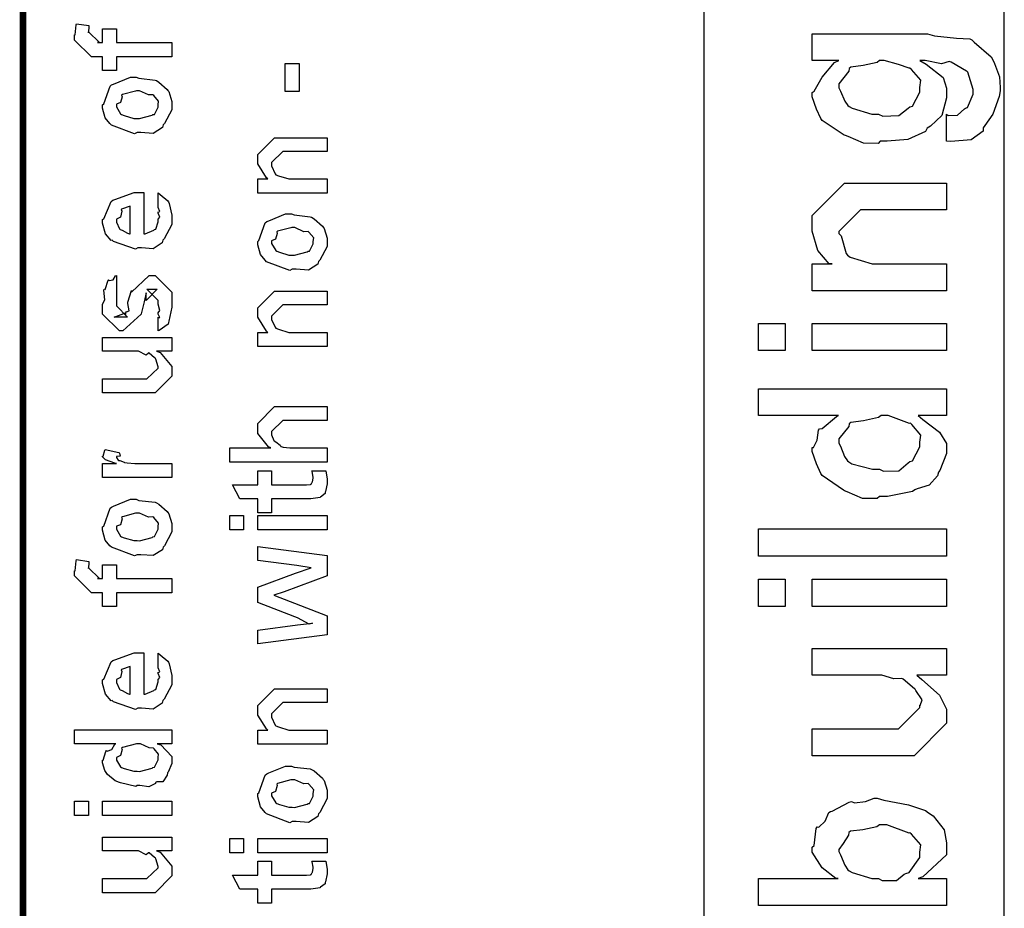
# Model space of a CAD drawing. Extents: x 0.2 to 8, y 0.6 to 11.4.
# Drawn here: x 0.3 to 0.8, y 2.8 to 3.3 of the extents above; entities that cross this region are included whole.
import ezdxf

# ---------------------------------------------------------------- set-up
doc = ezdxf.new("R2010")
doc.units = 0
doc.header["$MEASUREMENT"] = 0

msp = doc.modelspace()

# ---------------------------------------------------------------- linework, layer by layer
at = {"color": 0, "const_width": 0.003333}
msp.add_lwpolyline([(0.314144, 11.3765), (0.314144, 0.594021)], dxfattribs=at)
at = {"color": 7}
msp.add_lwpolyline([(0.657515, 1.97151), (0.809153, 1.97151), (0.809153, 3.63986), (0.657515, 3.63986), (0.657515, 1.97151)], close=True, dxfattribs=at)
at = {"color": 0}
for points in [[(0.389232, 3.26644), (0.361236, 3.26644), (0.361236, 3.2595), (0.354292, 3.2595), (0.354292, 3.26644), (0.350603, 3.26644), (0.34865, 3.26644), (0.340186, 3.2749), (0.340186, 3.2775), (0.340511, 3.2775), (0.340892, 3.28261), (0.341054, 3.28315), (0.347347, 3.28228), (0.347347, 3.28136), (0.347131, 3.27924), (0.347131, 3.2786), (0.347131, 3.27903), (0.352774, 3.2736), (0.351688, 3.2736), (0.354292, 3.2736), (0.354292, 3.28054), (0.361236, 3.28054), (0.361236, 3.2736), (0.389232, 3.2736), (0.389232, 3.26644)], [(0.780019, 3.22385), (0.780019, 3.23753), (0.780833, 3.23676), (0.785607, 3.23693), (0.789025, 3.24013), (0.789568, 3.24056), (0.790544, 3.24089), (0.793474, 3.24761), (0.793474, 3.24989), (0.793474, 3.24989), (0.790761, 3.25868), (0.790219, 3.25922), (0.790001, 3.25917), (0.782297, 3.26378), (0.781321, 3.264), (0.781321, 3.264), (0.777415, 3.26297), (0.769276, 3.26465), (0.766564, 3.26465), (0.769657, 3.26269), (0.778337, 3.25592), (0.780019, 3.25054), (0.780019, 3.24881), (0.780019, 3.24582), (0.777578, 3.23687), (0.771881, 3.23144), (0.770254, 3.23036), (0.769386, 3.22874), (0.760542, 3.22467), (0.750071, 3.22385), (0.746599, 3.22385), (0.74546, 3.22271), (0.738136, 3.22282), (0.730324, 3.22618), (0.729021, 3.22667), (0.728424, 3.22694), (0.717357, 3.23438), (0.716651, 3.23535), (0.716543, 3.23535), (0.714372, 3.24001), (0.712311, 3.24625), (0.712311, 3.24837), (0.713288, 3.24918), (0.717193, 3.25612), (0.723487, 3.26357), (0.725765, 3.26465), (0.712311, 3.26465), (0.712311, 3.2781), (0.770471, 3.2781), (0.773889, 3.27707), (0.785119, 3.27576), (0.791738, 3.27556), (0.792824, 3.27507), (0.794017, 3.27376), (0.802589, 3.26639), (0.80324, 3.26531), (0.804217, 3.26313), (0.806713, 3.25635), (0.807146, 3.25097), (0.807146, 3.24924), (0.806603, 3.24636), (0.803294, 3.23742), (0.799333, 3.23178), (0.798465, 3.23058), (0.798411, 3.229), (0.792497, 3.22461), (0.782243, 3.22379), (0.780019, 3.22385)], [(0.745731, 3.23753), (0.747847, 3.23649), (0.755931, 3.23676), (0.760706, 3.24056), (0.761574, 3.24121), (0.762767, 3.2416), (0.766564, 3.24858), (0.766564, 3.25097), (0.766564, 3.25097), (0.766999, 3.25472), (0.762386, 3.2601), (0.761574, 3.26074), (0.761085, 3.26064), (0.755768, 3.26253), (0.748553, 3.26465), (0.746165, 3.26465), (0.744971, 3.26357), (0.738026, 3.26199), (0.731788, 3.26118), (0.730974, 3.26053), (0.730703, 3.25917), (0.725765, 3.25282), (0.725765, 3.25076), (0.726579, 3.24918), (0.728642, 3.24414), (0.730268, 3.24192), (0.730974, 3.24143), (0.732385, 3.2405), (0.742367, 3.23753), (0.745731, 3.23753)], [(0.453414, 3.24897), (0.446469, 3.24897), (0.446469, 3.26307), (0.453414, 3.26307), (0.453414, 3.24897)], [(0.371653, 3.22819), (0.370406, 3.2276), (0.35874, 3.23199), (0.357982, 3.23275), (0.357982, 3.23275), (0.355649, 3.23562), (0.354292, 3.24061), (0.354292, 3.24229), (0.354889, 3.24268), (0.35809, 3.25163), (0.35885, 3.25228), (0.359826, 3.25265), (0.368344, 3.25618), (0.371219, 3.25618), (0.372629, 3.25558), (0.380768, 3.25472), (0.381419, 3.25444), (0.382667, 3.25369), (0.386899, 3.25), (0.387278, 3.24946), (0.387767, 3.24886), (0.389232, 3.24393), (0.389232, 3.24229), (0.389232, 3.23975), (0.385596, 3.23275), (0.384892, 3.2321), (0.384565, 3.23074), (0.379846, 3.22775), (0.373661, 3.22819), (0.371653, 3.22819)], [(0.371653, 3.23535), (0.372847, 3.23529), (0.379249, 3.23699), (0.379683, 3.23731), (0.380442, 3.23736), (0.382288, 3.24104), (0.382288, 3.24229), (0.382288, 3.24229), (0.382504, 3.24414), (0.380117, 3.24696), (0.379683, 3.24729), (0.379683, 3.24729), (0.377513, 3.24718), (0.372956, 3.24924), (0.371436, 3.24924), (0.370893, 3.24918), (0.364275, 3.2474), (0.36384, 3.24707), (0.364113, 3.24631), (0.363299, 3.24337), (0.361236, 3.24257), (0.361236, 3.24229), (0.361236, 3.24115), (0.363407, 3.23762), (0.36384, 3.23731), (0.365197, 3.23676), (0.370025, 3.23535), (0.371653, 3.23535)], [(0.467519, 3.19764), (0.432581, 3.19764), (0.432581, 3.20481), (0.437571, 3.20481), (0.436921, 3.20535), (0.432581, 3.2124), (0.432581, 3.21479), (0.432581, 3.21718), (0.441043, 3.22564), (0.446469, 3.22564), (0.467519, 3.22564), (0.467519, 3.21869), (0.447988, 3.21869), (0.445167, 3.21869), (0.439525, 3.21306), (0.439525, 3.21263), (0.439525, 3.21137), (0.441315, 3.20736), (0.441694, 3.20697), (0.443051, 3.20637), (0.448206, 3.20481), (0.449942, 3.20481), (0.467519, 3.20481), (0.467519, 3.19764)], [(0.780019, 3.14839), (0.712311, 3.14839), (0.712311, 3.16206), (0.722293, 3.16206), (0.720775, 3.16206), (0.715078, 3.16868), (0.712311, 3.1785), (0.712311, 3.18181), (0.712311, 3.18636), (0.728588, 3.20264), (0.739437, 3.20264), (0.780019, 3.20264), (0.780019, 3.18918), (0.742258, 3.18918), (0.736617, 3.18918), (0.725765, 3.17833), (0.725765, 3.17725), (0.726796, 3.17611), (0.729346, 3.16715), (0.730106, 3.16639), (0.731462, 3.16536), (0.742476, 3.16206), (0.746165, 3.16206), (0.780019, 3.16206), (0.780019, 3.14839)], [(0.382288, 3.19108), (0.382288, 3.19781), (0.383372, 3.19706), (0.387169, 3.19379), (0.387496, 3.19325), (0.387929, 3.19243), (0.389232, 3.18653), (0.389232, 3.18457), (0.389232, 3.18192), (0.385433, 3.17458), (0.384674, 3.17393), (0.384349, 3.17264), (0.379792, 3.1696), (0.373986, 3.17003), (0.372088, 3.17003), (0.370949, 3.16943), (0.359826, 3.17329), (0.359067, 3.17393), (0.358578, 3.17378), (0.355757, 3.17719), (0.354292, 3.18257), (0.354292, 3.18435), (0.354889, 3.18468), (0.358632, 3.19347), (0.3595, 3.19413), (0.360476, 3.1945), (0.370297, 3.19803), (0.373607, 3.19803), (0.373607, 3.19792), (0.374746, 3.19803), (0.375125, 3.19803), (0.375125, 3.17719), (0.375722, 3.17719), (0.380225, 3.17904), (0.380551, 3.17936), (0.381147, 3.17942), (0.382288, 3.18326), (0.382288, 3.18457), (0.382342, 3.18451), (0.383156, 3.1856), (0.382288, 3.18756), (0.382288, 3.18826), (0.382342, 3.18815), (0.383156, 3.18838), (0.382288, 3.19038), (0.382288, 3.19108)], [(0.368181, 3.17719), (0.368181, 3.19108), (0.368181, 3.19108), (0.36384, 3.18956), (0.363624, 3.18935), (0.363949, 3.18853), (0.363299, 3.18549), (0.361236, 3.18446), (0.361236, 3.18414), (0.361236, 3.18306), (0.362864, 3.17969), (0.36319, 3.17936), (0.364113, 3.17899), (0.366933, 3.17751), (0.367856, 3.17719), (0.368181, 3.17719)], [(0.449942, 3.15924), (0.448693, 3.15864), (0.437029, 3.16303), (0.436269, 3.16379), (0.436269, 3.16379), (0.433936, 3.16667), (0.432581, 3.17165), (0.432581, 3.17333), (0.433176, 3.17372), (0.436378, 3.18267), (0.437138, 3.18332), (0.438114, 3.18371), (0.446632, 3.18722), (0.449507, 3.18722), (0.450918, 3.18664), (0.459056, 3.18576), (0.459707, 3.18549), (0.460954, 3.18474), (0.465186, 3.18104), (0.465567, 3.1805), (0.466054, 3.1799), (0.467519, 3.17497), (0.467519, 3.17333), (0.467519, 3.17079), (0.463885, 3.16379), (0.463179, 3.16314), (0.462853, 3.16178), (0.458133, 3.15881), (0.451949, 3.15924), (0.449942, 3.15924)], [(0.449942, 3.16639), (0.451135, 3.16635), (0.457536, 3.16803), (0.457971, 3.16835), (0.458731, 3.1684), (0.460575, 3.1721), (0.460575, 3.17333), (0.460575, 3.17333), (0.460792, 3.17518), (0.458404, 3.178), (0.457971, 3.17833), (0.457971, 3.17833), (0.4558, 3.17822), (0.451243, 3.18028), (0.449724, 3.18028), (0.449182, 3.18024), (0.442563, 3.17844), (0.442129, 3.17811), (0.4424, 3.17736), (0.441586, 3.17443), (0.439525, 3.17361), (0.439525, 3.17333), (0.439525, 3.17219), (0.441694, 3.16868), (0.442129, 3.16835), (0.443485, 3.16781), (0.448314, 3.16639), (0.449942, 3.16639)], [(0.382288, 3.12815), (0.382288, 3.1351), (0.382396, 3.13493), (0.383156, 3.13493), (0.382288, 3.13667), (0.382288, 3.13726), (0.382288, 3.13726), (0.383156, 3.1384), (0.382288, 3.1416), (0.382288, 3.14268), (0.382288, 3.14356), (0.376644, 3.14919), (0.378815, 3.14919), (0.381853, 3.14919), (0.376211, 3.14356), (0.376211, 3.14746), (0.375343, 3.1429), (0.373824, 3.13683), (0.373824, 3.13661), (0.364492, 3.12815), (0.362756, 3.12815), (0.354292, 3.13661), (0.354292, 3.1416), (0.354292, 3.1416), (0.355378, 3.14393), (0.354997, 3.14865), (0.35516, 3.14919), (0.355594, 3.14914), (0.35706, 3.15369), (0.357331, 3.15397), (0.357547, 3.15365), (0.359554, 3.15386), (0.360803, 3.15603), (0.361236, 3.15614), (0.361236, 3.14919), (0.361236, 3.14865), (0.361236, 3.1474), (0.361236, 3.14703), (0.361236, 3.14632), (0.361236, 3.14324), (0.361236, 3.14225), (0.361236, 3.14074), (0.366879, 3.1351), (0.364058, 3.1351), (0.360151, 3.1351), (0.365794, 3.13726), (0.365794, 3.13639), (0.366228, 3.13792), (0.36639, 3.13775), (0.367693, 3.13829), (0.366987, 3.14204), (0.367096, 3.14268), (0.368832, 3.14854), (0.368832, 3.14768), (0.377729, 3.15614), (0.378164, 3.15614), (0.380768, 3.15614), (0.389232, 3.14768), (0.389232, 3.14268), (0.389232, 3.14014), (0.387767, 3.13303), (0.387496, 3.13249), (0.387332, 3.13157), (0.382829, 3.12831), (0.382288, 3.12815)], [(0.467519, 3.12028), (0.432581, 3.12028), (0.432581, 3.12744), (0.437571, 3.12744), (0.436921, 3.12799), (0.432581, 3.13504), (0.432581, 3.13743), (0.432581, 3.13981), (0.441043, 3.14828), (0.446469, 3.14828), (0.467519, 3.14828), (0.467519, 3.14133), (0.447988, 3.14133), (0.445167, 3.14133), (0.439525, 3.13569), (0.439525, 3.13525), (0.439525, 3.134), (0.441315, 3.12999), (0.441694, 3.12961), (0.443051, 3.12901), (0.448206, 3.12744), (0.449942, 3.12744), (0.467519, 3.12744), (0.467519, 3.12028)], [(0.698639, 3.11828), (0.685185, 3.11828), (0.685185, 3.13194), (0.698639, 3.13194), (0.698639, 3.11828)], [(0.780019, 3.11828), (0.712311, 3.11828), (0.712311, 3.13194), (0.780019, 3.13194), (0.780019, 3.11828)], [(0.389232, 3.11789), (0.381419, 3.11789), (0.383372, 3.11724), (0.389232, 3.11025), (0.389232, 3.10792), (0.389232, 3.10531), (0.380768, 3.09685), (0.375343, 3.09685), (0.354292, 3.09685), (0.354292, 3.104), (0.371871, 3.104), (0.376644, 3.104), (0.382288, 3.10943), (0.382288, 3.11008), (0.382288, 3.11008), (0.381201, 3.11388), (0.380985, 3.11421), (0.380985, 3.11421), (0.380497, 3.11453), (0.377838, 3.11686), (0.377513, 3.11703), (0.377513, 3.11697), (0.376319, 3.116), (0.372467, 3.11789), (0.371219, 3.11789), (0.354292, 3.11789), (0.354292, 3.12483), (0.389232, 3.12483), (0.389232, 3.11789)], [(0.780019, 3.0855), (0.765696, 3.0855), (0.768083, 3.0835), (0.776493, 3.07704), (0.780019, 3.07135), (0.780019, 3.06944), (0.780019, 3.06629), (0.776547, 3.05778), (0.775896, 3.05686), (0.775517, 3.05507), (0.771231, 3.05029), (0.765208, 3.0485), (0.76396, 3.04796), (0.762821, 3.04715), (0.750289, 3.04471), (0.746165, 3.04471), (0.745025, 3.04357), (0.737647, 3.04368), (0.729889, 3.04704), (0.728588, 3.04753), (0.728099, 3.04779), (0.717303, 3.05524), (0.716651, 3.05621), (0.716543, 3.05626), (0.714372, 3.06104), (0.712311, 3.06733), (0.712311, 3.06944), (0.712907, 3.06944), (0.714753, 3.07303), (0.715349, 3.07807), (0.716, 3.07878), (0.717303, 3.07894), (0.724572, 3.08507), (0.725549, 3.0855), (0.685185, 3.0855), (0.685185, 3.09896), (0.780019, 3.09896), (0.780019, 3.0855)], [(0.467519, 3.06201), (0.418474, 3.06201), (0.418474, 3.06917), (0.43909, 3.06917), (0.43806, 3.06976), (0.432581, 3.07644), (0.432581, 3.07872), (0.432581, 3.08154), (0.441043, 3.09), (0.445818, 3.09), (0.467519, 3.09), (0.467519, 3.08306), (0.447338, 3.08306), (0.445167, 3.08306), (0.439525, 3.07742), (0.439525, 3.07676), (0.439525, 3.07574), (0.44061, 3.07297), (0.440826, 3.07264), (0.44164, 3.07221), (0.443919, 3.07047), (0.444136, 3.06982), (0.444299, 3.06982), (0.445383, 3.06961), (0.448801, 3.06917), (0.449942, 3.06917), (0.467519, 3.06917), (0.467519, 3.06201)], [(0.746165, 3.05838), (0.748172, 3.05735), (0.755876, 3.05767), (0.760706, 3.06164), (0.761574, 3.06228), (0.762767, 3.06267), (0.766564, 3.06967), (0.766564, 3.07206), (0.766564, 3.07206), (0.767053, 3.07557), (0.76255, 3.08094), (0.76179, 3.0816), (0.761301, 3.08149), (0.75056, 3.0855), (0.747033, 3.0855), (0.745622, 3.08442), (0.738136, 3.08285), (0.731788, 3.08203), (0.730974, 3.08137), (0.730703, 3.08003), (0.725765, 3.07368), (0.725765, 3.07161), (0.726579, 3.06999), (0.728588, 3.06478), (0.730051, 3.06256), (0.730757, 3.06207), (0.732168, 3.06119), (0.742639, 3.05838), (0.746165, 3.05838)], [(0.389232, 3.05419), (0.354292, 3.05419), (0.354292, 3.06136), (0.361236, 3.06136), (0.360532, 3.06153), (0.355811, 3.06315), (0.355594, 3.06332), (0.355594, 3.06332), (0.354292, 3.06461), (0.354292, 3.06506), (0.35451, 3.065), (0.355378, 3.06803), (0.355594, 3.06831), (0.362539, 3.06679), (0.36281, 3.06651), (0.363136, 3.065), (0.361236, 3.06483), (0.361236, 3.06483), (0.361236, 3.06435), (0.362104, 3.06299), (0.362322, 3.06287), (0.363026, 3.06272), (0.365251, 3.06201), (0.365306, 3.06179), (0.36536, 3.06179), (0.366663, 3.06164), (0.370568, 3.06136), (0.371871, 3.06136), (0.389232, 3.06136), (0.389232, 3.05419)], [(0.459924, 3.05751), (0.466868, 3.05751), (0.467031, 3.05643), (0.467519, 3.0535), (0.467519, 3.05251), (0.467519, 3.05111), (0.46676, 3.04719), (0.466651, 3.04688), (0.466597, 3.04617), (0.464264, 3.04438), (0.464047, 3.04428), (0.464047, 3.04411), (0.459326, 3.0434), (0.457754, 3.0434), (0.439525, 3.0434), (0.439525, 3.03646), (0.432581, 3.03646), (0.432581, 3.0434), (0.423465, 3.0434), (0.419776, 3.05057), (0.432581, 3.05057), (0.432581, 3.05751), (0.439525, 3.05751), (0.439525, 3.05057), (0.456451, 3.05057), (0.457103, 3.05051), (0.459164, 3.05072), (0.459272, 3.05078), (0.45949, 3.05078), (0.460032, 3.05192), (0.46014, 3.05208), (0.460249, 3.05208), (0.460575, 3.05387), (0.460575, 3.05447), (0.460575, 3.05447), (0.460032, 3.05718), (0.459924, 3.05751)], [(0.371653, 3.01525), (0.370406, 3.01465), (0.35874, 3.01904), (0.357982, 3.01981), (0.357982, 3.01981), (0.355649, 3.02268), (0.354292, 3.02767), (0.354292, 3.02935), (0.354889, 3.02974), (0.35809, 3.03868), (0.35885, 3.03933), (0.359826, 3.03971), (0.368344, 3.04324), (0.371219, 3.04324), (0.372629, 3.04264), (0.380768, 3.04178), (0.381419, 3.0415), (0.382667, 3.04075), (0.386899, 3.03706), (0.387278, 3.03651), (0.387767, 3.03592), (0.389232, 3.03097), (0.389232, 3.02935), (0.389232, 3.02681), (0.385596, 3.01981), (0.384892, 3.01915), (0.384565, 3.01779), (0.379846, 3.01481), (0.373661, 3.01525), (0.371653, 3.01525)], [(0.371653, 3.0224), (0.372847, 3.02235), (0.379249, 3.02403), (0.379683, 3.02436), (0.380442, 3.02442), (0.382288, 3.0281), (0.382288, 3.02935), (0.382288, 3.02935), (0.382504, 3.03119), (0.380117, 3.03401), (0.379683, 3.03435), (0.379683, 3.03435), (0.377513, 3.03424), (0.372956, 3.03629), (0.371436, 3.03629), (0.370893, 3.03624), (0.364275, 3.03444), (0.36384, 3.03413), (0.364113, 3.03336), (0.363299, 3.03043), (0.361236, 3.02962), (0.361236, 3.02935), (0.361236, 3.02821), (0.363407, 3.02468), (0.36384, 3.02436), (0.365197, 3.02382), (0.370025, 3.0224), (0.371653, 3.0224)], [(0.425418, 3.02789), (0.418474, 3.02789), (0.418474, 3.03504), (0.425418, 3.03504), (0.425418, 3.02789)], [(0.467519, 3.02789), (0.432581, 3.02789), (0.432581, 3.03504), (0.467519, 3.03504), (0.467519, 3.02789)], [(0.780019, 3.0146), (0.685185, 3.0146), (0.685185, 3.02826), (0.780019, 3.02826), (0.780019, 3.0146)], [(0.467519, 2.97487), (0.432581, 2.97032), (0.432581, 2.97726), (0.452546, 2.97987), (0.46014, 2.98074), (0.46014, 2.98074), (0.458513, 2.98025), (0.4526, 2.98346), (0.451243, 2.984), (0.432581, 2.99115), (0.432581, 2.99897), (0.451678, 3.00592), (0.45949, 3.00874), (0.452328, 3.00982), (0.432581, 3.01243), (0.432581, 3.01938), (0.467519, 3.01481), (0.467519, 3.00461), (0.445818, 2.99658), (0.44061, 2.99485), (0.467519, 2.98443), (0.467519, 2.97487)], [(0.389232, 2.9961), (0.361236, 2.9961), (0.361236, 2.98915), (0.354292, 2.98915), (0.354292, 2.9961), (0.350603, 2.9961), (0.34865, 2.9961), (0.340186, 3.00456), (0.340186, 3.00717), (0.340511, 3.00717), (0.340892, 3.01226), (0.341054, 3.01281), (0.347347, 3.01193), (0.347347, 3.01101), (0.347131, 3.0089), (0.347131, 3.00825), (0.347131, 3.00868), (0.352774, 3.00325), (0.351688, 3.00325), (0.354292, 3.00325), (0.354292, 3.01019), (0.361236, 3.01019), (0.361236, 3.00325), (0.389232, 3.00325), (0.389232, 2.9961)], [(0.698639, 2.98921), (0.685185, 2.98921), (0.685185, 3.00288), (0.698639, 3.00288), (0.698639, 2.98921)], [(0.780019, 2.98921), (0.712311, 2.98921), (0.712311, 3.00288), (0.780019, 3.00288), (0.780019, 2.98921)], [(0.382288, 2.95888), (0.382288, 2.9656), (0.383372, 2.96485), (0.387169, 2.96158), (0.387496, 2.96104), (0.387929, 2.96024), (0.389232, 2.95432), (0.389232, 2.95236), (0.389232, 2.94971), (0.385433, 2.94239), (0.384674, 2.94174), (0.384349, 2.94043), (0.379792, 2.93739), (0.373986, 2.93782), (0.372088, 2.93782), (0.370949, 2.93722), (0.359826, 2.94108), (0.359067, 2.94174), (0.358578, 2.94157), (0.355757, 2.94499), (0.354292, 2.95036), (0.354292, 2.95215), (0.354889, 2.95247), (0.358632, 2.96126), (0.3595, 2.96192), (0.360476, 2.96229), (0.370297, 2.96582), (0.373607, 2.96582), (0.373607, 2.96571), (0.374746, 2.96582), (0.375125, 2.96582), (0.375125, 2.94499), (0.375722, 2.94499), (0.380225, 2.94683), (0.380551, 2.94715), (0.381147, 2.94721), (0.382288, 2.95107), (0.382288, 2.95236), (0.382342, 2.95231), (0.383156, 2.9534), (0.382288, 2.95535), (0.382288, 2.95606), (0.382342, 2.95594), (0.383156, 2.95617), (0.382288, 2.95817), (0.382288, 2.95888)], [(0.780019, 2.95454), (0.765046, 2.95454), (0.767594, 2.95226), (0.776385, 2.94444), (0.780019, 2.93733), (0.780019, 2.935), (0.780019, 2.93024), (0.763743, 2.91374), (0.753326, 2.91374), (0.712311, 2.91374), (0.712311, 2.9274), (0.746599, 2.9274), (0.755714, 2.9274), (0.766564, 2.93826), (0.766564, 2.93935), (0.766672, 2.93929), (0.76765, 2.94206), (0.764557, 2.94672), (0.764178, 2.94738), (0.763906, 2.94754), (0.758101, 2.95253), (0.75745, 2.95281), (0.75745, 2.95281), (0.753435, 2.95269), (0.747304, 2.95454), (0.745297, 2.95454), (0.712311, 2.95454), (0.712311, 2.96799), (0.780019, 2.96799), (0.780019, 2.95454)], [(0.368181, 2.94499), (0.368181, 2.95888), (0.368181, 2.95888), (0.36384, 2.95736), (0.363624, 2.95714), (0.363949, 2.95632), (0.363299, 2.95329), (0.361236, 2.95226), (0.361236, 2.95193), (0.361236, 2.95085), (0.362864, 2.94749), (0.36319, 2.94715), (0.364113, 2.94678), (0.366933, 2.94532), (0.367856, 2.94499), (0.368181, 2.94499)], [(0.467519, 2.91965), (0.432581, 2.91965), (0.432581, 2.92681), (0.437571, 2.92681), (0.436921, 2.92736), (0.432581, 2.9344), (0.432581, 2.93679), (0.432581, 2.93918), (0.441043, 2.94764), (0.446469, 2.94764), (0.467519, 2.94764), (0.467519, 2.94069), (0.447988, 2.94069), (0.445167, 2.94069), (0.439525, 2.93506), (0.439525, 2.93463), (0.439525, 2.93338), (0.441315, 2.92936), (0.441694, 2.92899), (0.443051, 2.92839), (0.448206, 2.92681), (0.449942, 2.92681), (0.467519, 2.92681), (0.467519, 2.91965)], [(0.389232, 2.91992), (0.381853, 2.91992), (0.383697, 2.91943), (0.389232, 2.91357), (0.389232, 2.91168), (0.389232, 2.91004), (0.387386, 2.90565), (0.387061, 2.90517), (0.386899, 2.90403), (0.384728, 2.90076), (0.381636, 2.90067), (0.380985, 2.90039), (0.380985, 2.89979), (0.377621, 2.89817), (0.373118, 2.89887), (0.371653, 2.89887), (0.371111, 2.89828), (0.363407, 2.90013), (0.362756, 2.90039), (0.362756, 2.90039), (0.360694, 2.90121), (0.356787, 2.9044), (0.356463, 2.90494), (0.356463, 2.90494), (0.355432, 2.90647), (0.354292, 2.91037), (0.354292, 2.91168), (0.354618, 2.91162), (0.355919, 2.91607), (0.356246, 2.91644), (0.356571, 2.91618), (0.358958, 2.91704), (0.360476, 2.91971), (0.361019, 2.91992), (0.340186, 2.91992), (0.340186, 2.92686), (0.389232, 2.92686), (0.389232, 2.91992)], [(0.371653, 2.90603), (0.372847, 2.90597), (0.379249, 2.90767), (0.379683, 2.90799), (0.380442, 2.9081), (0.382288, 2.91174), (0.382288, 2.91297), (0.382288, 2.91297), (0.382558, 2.91465), (0.380279, 2.91743), (0.3799, 2.91775), (0.3799, 2.91775), (0.377783, 2.91786), (0.373497, 2.91992), (0.372088, 2.91992), (0.371382, 2.91986), (0.364275, 2.91808), (0.36384, 2.91775), (0.364113, 2.91699), (0.363299, 2.91401), (0.361236, 2.91303), (0.361236, 2.91276), (0.361236, 2.91168), (0.363407, 2.90831), (0.36384, 2.90799), (0.365197, 2.90744), (0.370025, 2.90603), (0.371653, 2.90603)], [(0.449942, 2.88069), (0.448693, 2.8801), (0.437029, 2.8845), (0.436269, 2.88525), (0.436269, 2.88525), (0.433936, 2.88813), (0.432581, 2.89312), (0.432581, 2.89481), (0.433176, 2.89518), (0.436378, 2.90414), (0.437138, 2.90479), (0.438114, 2.90517), (0.446632, 2.90869), (0.449507, 2.90869), (0.450918, 2.9081), (0.459056, 2.90722), (0.459707, 2.90696), (0.460954, 2.90619), (0.465186, 2.9025), (0.465567, 2.90196), (0.466054, 2.90136), (0.467519, 2.89643), (0.467519, 2.89481), (0.467519, 2.89225), (0.463885, 2.88525), (0.463179, 2.8846), (0.462853, 2.88325), (0.458133, 2.88026), (0.451949, 2.88069), (0.449942, 2.88069)], [(0.449942, 2.88786), (0.451135, 2.88781), (0.457536, 2.88949), (0.457971, 2.88981), (0.458731, 2.88986), (0.460575, 2.89356), (0.460575, 2.89481), (0.460575, 2.89481), (0.460792, 2.89665), (0.458404, 2.89947), (0.457971, 2.89979), (0.457971, 2.89979), (0.4558, 2.89968), (0.451243, 2.90175), (0.449724, 2.90175), (0.449182, 2.90169), (0.442563, 2.8999), (0.442129, 2.89958), (0.4424, 2.89882), (0.441586, 2.89589), (0.439525, 2.89507), (0.439525, 2.89481), (0.439525, 2.89367), (0.441694, 2.89014), (0.442129, 2.88981), (0.443485, 2.88926), (0.448314, 2.88786), (0.449942, 2.88786)], [(0.347131, 2.88374), (0.340186, 2.88374), (0.340186, 2.8909), (0.347131, 2.8909), (0.347131, 2.88374)], [(0.389232, 2.88374), (0.354292, 2.88374), (0.354292, 2.8909), (0.389232, 2.8909), (0.389232, 2.88374)], [(0.780019, 2.85194), (0.780019, 2.83826), (0.685185, 2.83826), (0.685185, 2.85194), (0.725332, 2.85194), (0.724247, 2.85189), (0.717193, 2.85736), (0.712311, 2.86518), (0.712311, 2.86778), (0.713288, 2.86854), (0.714264, 2.87717), (0.714699, 2.87799), (0.715567, 2.87788), (0.718767, 2.88086), (0.720665, 2.88525), (0.721425, 2.88579), (0.722401, 2.88585), (0.730974, 2.89046), (0.73206, 2.89079), (0.733578, 2.89019), (0.739112, 2.89074), (0.743561, 2.89253), (0.745081, 2.89253), (0.748443, 2.8915), (0.76076, 2.88911), (0.769386, 2.88633), (0.770904, 2.88514), (0.773183, 2.88351), (0.778879, 2.87657), (0.780019, 2.86996), (0.780019, 2.86778), (0.780019, 2.86382), (0.768083, 2.85286), (0.765696, 2.85194), (0.780019, 2.85194)], [(0.745731, 2.85194), (0.747575, 2.85097), (0.754737, 2.85092), (0.758697, 2.85411), (0.759403, 2.85454), (0.761139, 2.85504), (0.766564, 2.86262), (0.766564, 2.86518), (0.766564, 2.86518), (0.766999, 2.86893), (0.762386, 2.87429), (0.761574, 2.87494), (0.761085, 2.87489), (0.749854, 2.87907), (0.746165, 2.87907), (0.744917, 2.87799), (0.737864, 2.87646), (0.731571, 2.87582), (0.730757, 2.87517), (0.73054, 2.87375), (0.727936, 2.86968), (0.725765, 2.8666), (0.725765, 2.86561), (0.726579, 2.86393), (0.728642, 2.85867), (0.730268, 2.85639), (0.730974, 2.85585), (0.732385, 2.85493), (0.742367, 2.85194), (0.745731, 2.85194)], [(0.389232, 2.86583), (0.381419, 2.86583), (0.383372, 2.86518), (0.389232, 2.85818), (0.389232, 2.85585), (0.389232, 2.85325), (0.380768, 2.84478), (0.375343, 2.84478), (0.354292, 2.84478), (0.354292, 2.85194), (0.371871, 2.85194), (0.376644, 2.85194), (0.382288, 2.85736), (0.382288, 2.85801), (0.382288, 2.85801), (0.381201, 2.86182), (0.380985, 2.86214), (0.380985, 2.86214), (0.380497, 2.86247), (0.377838, 2.86481), (0.377513, 2.86496), (0.377513, 2.8649), (0.376319, 2.86393), (0.372467, 2.86583), (0.371219, 2.86583), (0.354292, 2.86583), (0.354292, 2.87278), (0.389232, 2.87278), (0.389232, 2.86583)], [(0.425418, 2.86496), (0.418474, 2.86496), (0.418474, 2.87213), (0.425418, 2.87213), (0.425418, 2.86496)], [(0.467519, 2.86496), (0.432581, 2.86496), (0.432581, 2.87213), (0.467519, 2.87213), (0.467519, 2.86496)], [(0.459924, 2.86062), (0.466868, 2.86062), (0.467031, 2.85954), (0.467519, 2.85661), (0.467519, 2.85562), (0.467519, 2.85422), (0.46676, 2.85032), (0.466651, 2.84999), (0.466597, 2.84928), (0.464264, 2.8475), (0.464047, 2.84739), (0.464047, 2.84722), (0.459326, 2.84651), (0.457754, 2.84651), (0.439525, 2.84651), (0.439525, 2.83957), (0.432581, 2.83957), (0.432581, 2.84651), (0.423465, 2.84651), (0.419776, 2.85368), (0.432581, 2.85368), (0.432581, 2.86062), (0.439525, 2.86062), (0.439525, 2.85368), (0.456451, 2.85368), (0.457103, 2.85363), (0.459164, 2.85385), (0.459272, 2.85389), (0.45949, 2.85389), (0.460032, 2.85504), (0.46014, 2.85519), (0.460249, 2.85519), (0.460575, 2.85699), (0.460575, 2.85758), (0.460575, 2.85758), (0.460032, 2.86029), (0.459924, 2.86062)]]:
    msp.add_lwpolyline(points, close=True, dxfattribs=at)

doc.saveas('drawing.dxf')
